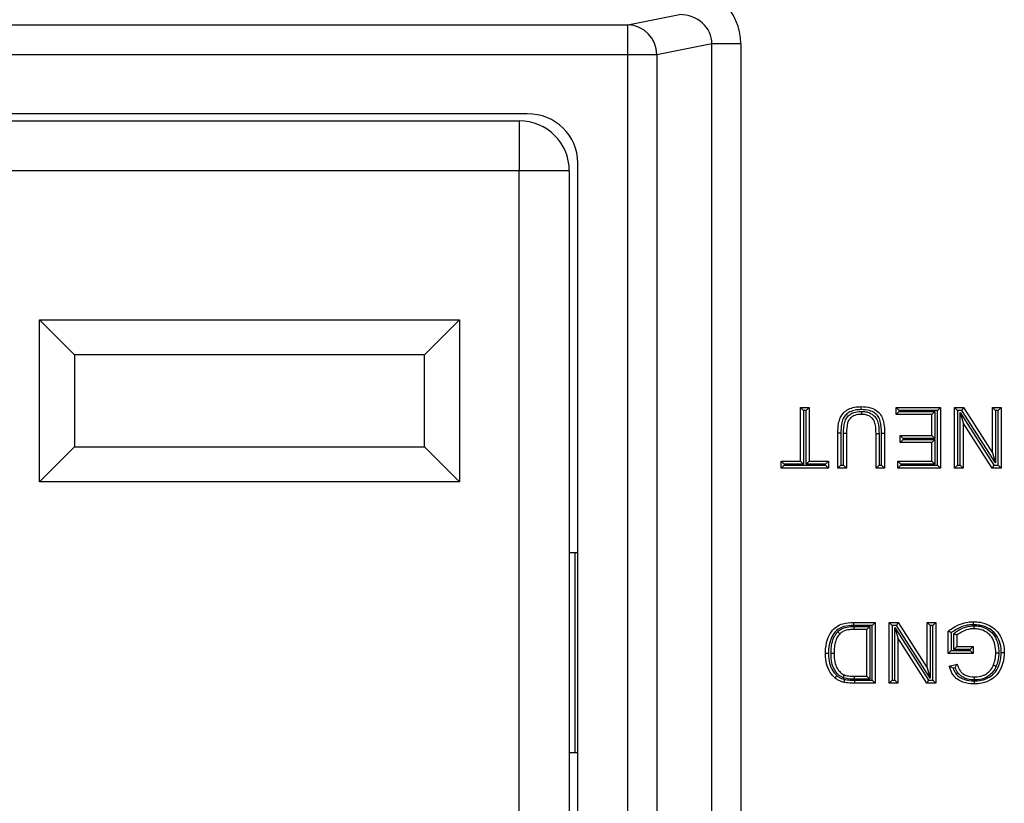
# Model space of a CAD drawing. Units: inches. Extents: x 0.4 to 8, y 0.3 to 10.7.
# Drawn here: x 2.5 to 2.8, y 5.6 to 5.8 of the extents above; entities that cross this region are included whole.
import ezdxf

# ---------------------------------------------------------------- set-up
doc = ezdxf.new("R2010")
doc.units = ezdxf.units.IN
doc.header["$MEASUREMENT"] = 0

msp = doc.modelspace()

# ---------------------------------------------------------------- linework, layer by layer
at = {"color": 7, "linetype": 'Continuous', "lineweight": 25}
for p, q in [((2.666894372561023, 5.829612098127736), (2.684144955625869, 5.832986113707197)), ((2.27356577772579, 5.829612098127736), (2.666894372561023, 5.829612098127736)), ((2.666894372561023, 5.819625802780191), (2.666894372561023, 5.829612098127736)), ((2.694910753426973, 5.823216244762583), (2.676553630823914, 5.819625802780191)), ((2.694910753426973, 5.417709522988013), (2.694910753426973, 5.823216244762583)), ((2.704570011689863, 5.823216244762583), (2.694910753426973, 5.823216244762583)), ((2.704570011689863, 5.823216244762583), (2.704570011689863, 5.417709522988013)), ((2.666894372561023, 5.819625802780191), (2.27356577772579, 5.819625802780191)), ((2.676553630823914, 5.819625802780191), (2.666894372561023, 5.819625802780191)), ((2.666894372561023, 5.421299964970405), (2.666894372561023, 5.819625802780191)), ((2.676553630823914, 5.819625802780191), (2.676553630823914, 5.421299964970405)), ((2.633364693984655, 5.799962883875298), (2.307095456302159, 5.799962883875298)), ((2.309731387479365, 5.797628238206006), (2.630728762807449, 5.797628238206006)), ((2.630728762807449, 5.797628238206006), (2.630728762807449, 5.78096157153934)), ((2.650230075143407, 5.457315818961836), (2.650230075143407, 5.783609948788761)), ((2.630728762807449, 5.78096157153934), (2.309731387479365, 5.78096157153934)), ((2.630728762807449, 5.459964196211256), (2.630728762807449, 5.78096157153934)), ((2.647395429474116, 5.78096157153934), (2.630728762807449, 5.78096157153934)), ((2.647395429474116, 5.78096157153934), (2.647395429474116, 5.459964196211256)), ((2.470728762807449, 5.731294904872673), (2.610728762807449, 5.731294904872674)), ((2.470728762807449, 5.677294904872674), (2.470728762807449, 5.731294904872673)), ((2.482395429474116, 5.719628238206007), (2.470728762807449, 5.731294904872673)), ((2.599062096140782, 5.719628238206007), (2.610728762807449, 5.731294904872674)), ((2.610728762807449, 5.731294904872674), (2.610728762807449, 5.677294904872674)), ((2.482395429474116, 5.719628238206007), (2.482395429474116, 5.688961571539339)), ((2.599062096140782, 5.719628238206007), (2.482395429474116, 5.719628238206007)), ((2.599062096140782, 5.688961571539339), (2.599062096140782, 5.719628238206007)), ((2.724511613630038, 5.684239989744689), (2.724511613630038, 5.702129550541964)), ((2.724511613630038, 5.702129550541964), (2.725511613630038, 5.701129550541964)), ((2.724511613630038, 5.702129550541964), (2.72736357259772, 5.702129550541964)), ((2.725511613630038, 5.701129550541964), (2.725511613630038, 5.683239989744689)), ((2.72636357259772, 5.701129550541964), (2.725511613630038, 5.701129550541964)), ((2.72736357259772, 5.702129550541964), (2.72636357259772, 5.701129550541964)), ((2.72636357259772, 5.683239989744689), (2.72636357259772, 5.701129550541964)), ((2.72736357259772, 5.702129550541964), (2.72736357259772, 5.684239989744689)), ((2.75640170026866, 5.699796129568407), (2.75640170026866, 5.702129550541964)), ((2.75640170026866, 5.702129550541964), (2.757401700268661, 5.701129550541964)), ((2.75640170026866, 5.702129550541964), (2.771180033101192, 5.702129550541964)), ((2.75640170026866, 5.699796129568407), (2.757401700268661, 5.700796129568407)), ((2.768328074133511, 5.699796129568407), (2.75640170026866, 5.699796129568407)), ((2.757401700268661, 5.701129550541964), (2.757401700268661, 5.700796129568407)), ((2.770180033101192, 5.701129550541964), (2.757401700268661, 5.701129550541964)), ((2.757401700268661, 5.700796129568407), (2.769328074133511, 5.700796129568407)), ((2.768328074133511, 5.699796129568407), (2.769328074133511, 5.700796129568407)), ((2.768328074133511, 5.692795866647734), (2.768328074133511, 5.699796129568407)), ((2.769328074133511, 5.700796129568407), (2.769328074133511, 5.691795866647734)), ((2.771180033101192, 5.702129550541964), (2.770180033101192, 5.701129550541964)), ((2.770180033101192, 5.682906568771132), (2.770180033101192, 5.701129550541964)), ((2.771180033101192, 5.702129550541964), (2.771180033101192, 5.681906568771131)), ((2.775846875048308, 5.702129550541964), (2.778860877139153, 5.702129550541964)), ((2.775846875048308, 5.702129550541964), (2.776846875048308, 5.701129550541964)), ((2.775846875048308, 5.681906568771131), (2.775846875048308, 5.702129550541964)), ((2.776846875048308, 5.701129550541964), (2.776846875048308, 5.682906568771132)), ((2.778314599947903, 5.701129550541964), (2.776846875048308, 5.701129550541964)), ((2.777698834015989, 5.682906568771132), (2.777698834015989, 5.700404812265171)), ((2.777698834015989, 5.700404812265171), (2.778698834015989, 5.696996834615754)), ((2.777698834015989, 5.700404812265171), (2.78893528997243, 5.682906568771132)), ((2.778860877139153, 5.702129550541964), (2.778314599947903, 5.701129550541964)), ((2.789551055904344, 5.683631307047925), (2.778314599947903, 5.701129550541964)), ((2.778860877139153, 5.702129550541964), (2.788551055904344, 5.687039284697342)), ((2.788551055904344, 5.702129550541964), (2.791403014872026, 5.702129550541964)), ((2.788551055904344, 5.702129550541964), (2.789551055904344, 5.701129550541964)), ((2.788551055904344, 5.687039284697342), (2.788551055904344, 5.702129550541964)), ((2.789551055904344, 5.701129550541964), (2.789551055904344, 5.683631307047925)), ((2.790403014872026, 5.701129550541964), (2.789551055904344, 5.701129550541964)), ((2.791403014872026, 5.702129550541964), (2.790403014872026, 5.701129550541964)), ((2.790403014872026, 5.682906568771132), (2.790403014872026, 5.701129550541964)), ((2.791403014872026, 5.702129550541964), (2.791403014872026, 5.681906568771131)), ((2.778698834015989, 5.696996834615754), (2.778698834015989, 5.681906568771131)), ((2.78838901278118, 5.681906568771131), (2.778698834015989, 5.696996834615754)), ((2.73795659735046, 5.693541264152537), (2.736956525489013, 5.693541265014287)), ((2.736956525489013, 5.681906568771131), (2.736956525489013, 5.693541265014287)), ((2.73795659735046, 5.693541264152537), (2.737956525489042, 5.682906568771131)), ((2.738808484456723, 5.682906568771131), (2.738808484456723, 5.693422250484738)), ((2.739808484456694, 5.693407579437677), (2.738808484456723, 5.693422250484738)), ((2.739808484456694, 5.693407579437677), (2.739808484456694, 5.681906568771131)), ((2.749660706345049, 5.693407579437677), (2.7506607460637, 5.693407579791696)), ((2.749660706345049, 5.681906568771131), (2.749660706345049, 5.693407579437677)), ((2.7506607460637, 5.693407579791696), (2.750660706345078, 5.682906568771131)), ((2.75151266531276, 5.693533361474733), (2.752512665312731, 5.693541265014287)), ((2.75151266531276, 5.682906568771131), (2.75151266531276, 5.693533361474733)), ((2.752512665312731, 5.693541265014287), (2.752512665312731, 5.681906568771131)), ((2.75769804525397, 5.692795866647734), (2.768328074133511, 5.692795866647734)), ((2.75769804525397, 5.692795866647734), (2.75869804525397, 5.691795866647734)), ((2.75769804525397, 5.690462445674176), (2.75769804525397, 5.692795866647734)), ((2.75869804525397, 5.691462445674176), (2.75769804525397, 5.690462445674176)), ((2.768328074133511, 5.690462445674176), (2.75769804525397, 5.690462445674176)), ((2.75869804525397, 5.691795866647734), (2.75869804525397, 5.691462445674176)), ((2.769328074133511, 5.691795866647734), (2.75869804525397, 5.691795866647734)), ((2.75869804525397, 5.691462445674176), (2.769328074133511, 5.691462445674176)), ((2.768328074133511, 5.692795866647734), (2.769328074133511, 5.691795866647734)), ((2.769328074133511, 5.691462445674176), (2.768328074133511, 5.690462445674176)), ((2.768328074133511, 5.684239989744689), (2.768328074133511, 5.690462445674176)), ((2.769328074133511, 5.691462445674176), (2.769328074133511, 5.683239989744689)), ((2.470728762807449, 5.677294904872674), (2.482395429474116, 5.688961571539339)), ((2.482395429474116, 5.688961571539339), (2.599062096140782, 5.688961571539339)), ((2.610728762807449, 5.677294904872674), (2.599062096140782, 5.688961571539339)), ((2.788551055904344, 5.687039284697342), (2.789551055904344, 5.683631307047925)), ((2.718029888703489, 5.684239989744689), (2.724511613630038, 5.684239989744689)), ((2.718029888703489, 5.684239989744689), (2.719029888703489, 5.683239989744689)), ((2.718029888703489, 5.681906568771131), (2.718029888703489, 5.684239989744689)), ((2.725511613630038, 5.683239989744689), (2.719029888703489, 5.683239989744689)), ((2.719029888703489, 5.683239989744689), (2.719029888703489, 5.682906568771132)), ((2.724511613630038, 5.684239989744689), (2.725511613630038, 5.683239989744689)), ((2.72636357259772, 5.683239989744689), (2.72736357259772, 5.684239989744689)), ((2.732845297524269, 5.683239989744689), (2.72636357259772, 5.683239989744689)), ((2.72736357259772, 5.684239989744689), (2.733845297524269, 5.684239989744689)), ((2.732845297524269, 5.683239989744689), (2.733845297524269, 5.684239989744689)), ((2.732845297524269, 5.682906568771132), (2.732845297524269, 5.683239989744689)), ((2.733845297524269, 5.684239989744689), (2.733845297524269, 5.681906568771131)), ((2.757920238262785, 5.683239989744689), (2.756920238262784, 5.684239989744689)), ((2.756920238262784, 5.684239989744689), (2.768328074133511, 5.684239989744689)), ((2.756920238262784, 5.681906568771131), (2.756920238262784, 5.684239989744689)), ((2.757920238262785, 5.683239989744689), (2.757920238262785, 5.682906568771132)), ((2.769328074133511, 5.683239989744689), (2.757920238262785, 5.683239989744689)), ((2.769328074133511, 5.683239989744689), (2.768328074133511, 5.684239989744689)), ((2.719029888703489, 5.682906568771132), (2.718029888703489, 5.681906568771131)), ((2.733845297524269, 5.681906568771131), (2.718029888703489, 5.681906568771131)), ((2.719029888703489, 5.682906568771132), (2.732845297524269, 5.682906568771132)), ((2.732845297524269, 5.682906568771132), (2.733845297524269, 5.681906568771131)), ((2.737956525489042, 5.682906568771131), (2.736956525489013, 5.681906568771131)), ((2.739808484456694, 5.681906568771131), (2.736956525489013, 5.681906568771131)), ((2.737956525489042, 5.682906568771131), (2.738808484456723, 5.682906568771131)), ((2.739808484456694, 5.681906568771131), (2.738808484456723, 5.682906568771131)), ((2.749660706345049, 5.681906568771131), (2.750660706345078, 5.682906568771131)), ((2.752512665312731, 5.681906568771131), (2.749660706345049, 5.681906568771131)), ((2.750660706345078, 5.682906568771131), (2.75151266531276, 5.682906568771131)), ((2.75151266531276, 5.682906568771131), (2.752512665312731, 5.681906568771131)), ((2.757920238262785, 5.682906568771132), (2.756920238262784, 5.681906568771131)), ((2.771180033101192, 5.681906568771131), (2.756920238262784, 5.681906568771131)), ((2.757920238262785, 5.682906568771132), (2.770180033101192, 5.682906568771132)), ((2.770180033101192, 5.682906568771132), (2.771180033101192, 5.681906568771131)), ((2.776846875048308, 5.682906568771132), (2.775846875048308, 5.681906568771131)), ((2.778698834015989, 5.681906568771131), (2.775846875048308, 5.681906568771131)), ((2.776846875048308, 5.682906568771132), (2.777698834015989, 5.682906568771132)), ((2.777698834015989, 5.682906568771132), (2.778698834015989, 5.681906568771131)), ((2.78893528997243, 5.682906568771132), (2.78838901278118, 5.681906568771131)), ((2.791403014872026, 5.681906568771131), (2.78838901278118, 5.681906568771131)), ((2.78893528997243, 5.682906568771132), (2.790403014872026, 5.682906568771132)), ((2.790403014872026, 5.682906568771132), (2.791403014872026, 5.681906568771131)), ((2.610728762807449, 5.677294904872674), (2.470728762807449, 5.677294904872674)), ((2.647395429474116, 5.653796217208631), (2.649377056770704, 5.653796217208631)), ((2.649377056770704, 5.587129550541964), (2.649377056770704, 5.653796217208631)), ((2.649377056770704, 5.653796217208631), (2.650230075143407, 5.653796217208631)), ((2.742158109742568, 5.630462883875299), (2.742169519817334, 5.629462883875266)), ((2.742158109742568, 5.630462883875299), (2.749401437347987, 5.630462883875299)), ((2.749401437347987, 5.630462883875299), (2.748401437347987, 5.629462883875266)), ((2.749401437347987, 5.630462883875299), (2.749401437347987, 5.610239902104465)), ((2.754068279295102, 5.610239902104465), (2.754068279295102, 5.630462883875299)), ((2.754068279295102, 5.630462883875299), (2.755068279295103, 5.629462883875298)), ((2.754068279295102, 5.630462883875299), (2.757082281385948, 5.630462883875299)), ((2.757082281385948, 5.630462883875299), (2.756536004194698, 5.629462883875298)), ((2.757082281385948, 5.630462883875299), (2.766772460151139, 5.615372618030676)), ((2.766772460151139, 5.615372618030676), (2.766772460151139, 5.630462883875299)), ((2.766772460151139, 5.630462883875299), (2.767772460151139, 5.629462883875298)), ((2.766772460151139, 5.630462883875299), (2.76962441911882, 5.630462883875299)), ((2.76962441911882, 5.630462883875299), (2.768624419118821, 5.629462883875298)), ((2.76962441911882, 5.630462883875299), (2.76962441911882, 5.610239902104465)), ((2.748401437347987, 5.629462883875266), (2.742169519817334, 5.629462883875266)), ((2.742366116255326, 5.629129462901708), (2.747549478380305, 5.629129462901708)), ((2.742380919036918, 5.62812946290174), (2.742366116255326, 5.629129462901708)), ((2.746549478380305, 5.62812946290174), (2.742380919036918, 5.62812946290174)), ((2.746549478380305, 5.62812946290174), (2.747549478380305, 5.629129462901708)), ((2.746549478380305, 5.612573323078023), (2.746549478380305, 5.62812946290174)), ((2.747549478380305, 5.629129462901708), (2.747549478380305, 5.61157332307799)), ((2.748401437347987, 5.611239902104433), (2.748401437347987, 5.629462883875266)), ((2.755068279295103, 5.629462883875298), (2.755068279295103, 5.611239902104464)), ((2.756536004194698, 5.629462883875298), (2.755068279295103, 5.629462883875298)), ((2.755920238262784, 5.611239902104464), (2.755920238262784, 5.628738145598505)), ((2.755920238262784, 5.628738145598505), (2.756920238262784, 5.625330167949087)), ((2.755920238262784, 5.628738145598505), (2.767156694219225, 5.611239902104464)), ((2.767772460151139, 5.611964640381258), (2.756536004194698, 5.629462883875298)), ((2.767772460151139, 5.629462883875298), (2.767772460151139, 5.611964640381258)), ((2.768624419118821, 5.629462883875298), (2.767772460151139, 5.629462883875298)), ((2.768624419118821, 5.611239902104464), (2.768624419118821, 5.629462883875298)), ((2.773772723071812, 5.620092123992819), (2.773772723071812, 5.627574465204905)), ((2.756920238262784, 5.625330167949087), (2.756920238262784, 5.610239902104465)), ((2.766610417027975, 5.610239902104465), (2.756920238262784, 5.625330167949087)), ((2.774772723071814, 5.627080355731189), (2.774772723071814, 5.621092123992818)), ((2.775624682039496, 5.621425544966375), (2.775624682039496, 5.626719129194532)), ((2.776624682039494, 5.626257864829199), (2.776624682039494, 5.622425544966377)), ((2.774772723071814, 5.621092123992818), (2.773772723071812, 5.620092123992819)), ((2.774772723071814, 5.621092123992818), (2.781069330977797, 5.621092123992818)), ((2.776624682039494, 5.622425544966377), (2.775624682039496, 5.621425544966375)), ((2.781069330977797, 5.621425544966375), (2.775624682039496, 5.621425544966375)), ((2.776624682039494, 5.622425544966377), (2.782069330977795, 5.622425544966377)), ((2.782069330977795, 5.622425544966377), (2.781069330977797, 5.621425544966375)), ((2.781069330977797, 5.621092123992818), (2.781069330977797, 5.621425544966375)), ((2.781069330977797, 5.621092123992818), (2.782069330977795, 5.620092123992819)), ((2.782069330977795, 5.622425544966377), (2.782069330977795, 5.620092123992819)), ((2.782069330977795, 5.620092123992819), (2.773772723071812, 5.620092123992819)), ((2.766772460151139, 5.615372618030676), (2.767772460151139, 5.611964640381258)), ((2.774104911474297, 5.615939768961749), (2.776713805757233, 5.616596043610562)), ((2.776059300328728, 5.615400246825749), (2.775368347556865, 5.615226435724753)), ((2.742437807611537, 5.61157332307799), (2.742449787364263, 5.612573323078023)), ((2.747549478380305, 5.61157332307799), (2.742437807611537, 5.61157332307799)), ((2.742449787364263, 5.612573323078023), (2.746549478380305, 5.612573323078023)), ((2.742486247067525, 5.611239902637621), (2.748401437347987, 5.611239902104433)), ((2.742486247067525, 5.611239902637621), (2.742486247066975, 5.610239902104465)), ((2.746549478380305, 5.612573323078023), (2.747549478380305, 5.61157332307799)), ((2.748401437347987, 5.611239902104433), (2.749401437347987, 5.610239902104465)), ((2.755068279295103, 5.611239902104464), (2.754068279295102, 5.610239902104465)), ((2.755068279295103, 5.611239902104464), (2.755920238262784, 5.611239902104464)), ((2.755920238262784, 5.611239902104464), (2.756920238262784, 5.610239902104465)), ((2.767156694219225, 5.611239902104464), (2.766610417027975, 5.610239902104465)), ((2.767156694219225, 5.611239902104464), (2.768624419118821, 5.611239902104464)), ((2.768624419118821, 5.611239902104464), (2.76962441911882, 5.610239902104465)), ((2.749401437347987, 5.610239902104465), (2.742486247066975, 5.610239902104465)), ((2.756920238262784, 5.610239902104465), (2.754068279295102, 5.610239902104465)), ((2.76962441911882, 5.610239902104465), (2.766610417027975, 5.610239902104465)), ((2.647395429474116, 5.587129550541964), (2.649377056770704, 5.587129550541964)), ((2.649377056770704, 5.587129550541964), (2.650230075143407, 5.587129550541964))]:
    msp.add_line(p, q, dxfattribs=at)
for centre, radius, start, end in [((2.666567924753253, 5.819631727760669), 0.009985707828443494, 359.9660037725098, 88.1265809938292), ((2.630728762807449, 5.78096157153934), 0.01666666666666661, 7.633331235512467e-13, 90)]:
    msp.add_arc(centre, radius, start, end, dxfattribs=at)
for centre, major_axis, ratio, start_param, end_param in [((2.683864488081662, 5.822944962134783), (0.02034651246650121, 0.003979543751744252), 0.9646905641135534, 6.096695382832189, 7.653945753146989), ((2.683864488081662, 5.822944962134783), (0.01087899653977908, 0.002127806560284107), 0.9021093313745991, 6.096695382832225, 7.653945753146999), ((2.632975472136572, 5.783232553249576), (0.01646087411395136, 0.005374675189843359), 0.9624950978845971, 5.978692064322865, 7.526928911520177)]:
    msp.add_ellipse(centre, major_axis=major_axis, ratio=ratio, start_param=start_param, end_param=end_param, dxfattribs=at)
for points, knots in [([(2.736956525489013, 5.693541265014287), (2.736988724942228, 5.694606901458783), (2.73704304731306, 5.696404692797781), (2.73767780310835, 5.698801893358057), (2.738878720193489, 5.70045619278198), (2.74049724507615, 5.701630954967735), (2.742495887198863, 5.702297870962651), (2.743942652259569, 5.702357951099219), (2.744685982463923, 5.702388819539027)], [0, 0, 0, 0, 0.2360856820750526, 0.39829042699185, 0.5409319652194406, 0.6799862856274907, 0.8355808650891418, 1, 1, 1, 1]), ([(2.744684465895897, 5.701388733484954), (2.744005785672322, 5.70136154588034), (2.742721613197576, 5.701310102546223), (2.74097213746961, 5.700734632294075), (2.739604606814477, 5.699744258992888), (2.738584091895527, 5.698341065716115), (2.738035507245021, 5.696195909587262), (2.737986556101609, 5.694549120802356), (2.73795659735046, 5.693541264152537)], [0, 0, 0, 0, 0.169772269180207, 0.3212365227145978, 0.453966890948918, 0.5871900384559998, 0.7473548103636266, 1, 1, 1, 1]), ([(2.738808484456723, 5.693422250484738), (2.738847664713847, 5.694706185341648), (2.738903123280732, 5.696523559508315), (2.739791782910528, 5.698728513273233), (2.740888916391701, 5.699842465720178), (2.742535248341993, 5.700616879620253), (2.743821313173758, 5.700772599597295), (2.744725974944543, 5.700793186638916), (2.744823345667559, 5.700794831614311), (2.744913402334147, 5.700796353026456)], [0, 0, 0, 0, 0.3442907761818096, 0.4873340411989261, 0.6321233145776667, 0.755168465988331, 0.973653268527824, 0.9756323180274236, 1, 1, 1, 1]), ([(2.744908791758273, 5.699796129568407), (2.744827791084082, 5.699794864201339), (2.744032461726273, 5.699782439816127), (2.74285826652999, 5.699654744659662), (2.741497251119601, 5.699024317247287), (2.740629390143324, 5.698145819152071), (2.739883189410247, 5.696230135334189), (2.739840058192188, 5.694600520856618), (2.739808484456694, 5.693407579437677)], [0, 0, 0, 0, 0.02550412743428871, 0.2504199069494136, 0.3644559054205228, 0.4915916637436429, 0.6278252492215252, 1, 1, 1, 1]), ([(2.744684465895897, 5.701388733484954), (2.744684537373879, 5.701435889058281), (2.744684649313205, 5.701509737858323), (2.744684926299114, 5.701692436655626), (2.744685285992467, 5.701929635085524), (2.744685670616883, 5.702183224410668), (2.744685932175203, 5.702355665138166), (2.744685965701009, 5.702377768067058), (2.744685982463923, 5.702388819539027)], [0, 0, 0, 0, 0.09032557496304601, 0.1414559267030704, 0.3561094320009618, 0.5707451585733141, 0.7853724331848954, 0.9999999999999999, 0.9999999999999999, 0.9999999999999999, 0.9999999999999999]), ([(2.75151266531276, 5.693533361474733), (2.75147648860307, 5.694893768716505), (2.751425381004015, 5.696815644654385), (2.75047095393386, 5.699140305113904), (2.749197822739933, 5.700390200582572), (2.74721184950316, 5.701268377346885), (2.745634697480939, 5.70134348265579), (2.744684465895897, 5.701388733484954)], [0, 0, 0, 0, 0.3344242344996551, 0.4724481534598961, 0.611529022180208, 0.7659468536988479, 1, 1, 1, 1]), ([(2.744685982463923, 5.702388819539027), (2.745729492227026, 5.702335727816875), (2.747508143633441, 5.702245233535352), (2.749792104189026, 5.701219552765267), (2.751309028398882, 5.699723734663279), (2.752163788652502, 5.697671951542477), (2.752470748223763, 5.695580829773252), (2.752500312310119, 5.694142326524376), (2.752512665312731, 5.693541265014287)], [0, 0, 0, 0, 0.2276502221268078, 0.3880274071918722, 0.538477347853582, 0.6839136081263905, 0.8679270525342785, 1, 1, 1, 1]), ([(2.744908791758273, 5.699796129568407), (2.744908842699735, 5.699807180865313), (2.744908944582473, 5.699829283418716), (2.744909739344152, 5.700001699899533), (2.744910908361084, 5.700255307735729), (2.744912046599808, 5.700502238502152), (2.744912892160427, 5.700685675375535), (2.744913232700661, 5.700759552550558), (2.744913402334147, 5.700796353026456)], [0, 0, 0, 0, 0.2145845517669593, 0.429168318929699, 0.6437747797920059, 0.8584289876062079, 0.929479157427131, 1, 1, 1, 1]), ([(2.749660706345049, 5.693407579437677), (2.749645576266785, 5.694313950319331), (2.749621667710916, 5.695746197957626), (2.749164688280973, 5.697558237366935), (2.748353976994358, 5.698669905359759), (2.747278324155198, 5.699387104847713), (2.746085924282726, 5.699752031893635), (2.745270524997102, 5.699782578337438), (2.744908791758273, 5.699796129568407)], [0, 0, 0, 0, 0.2954799564529287, 0.4669175481687192, 0.5996278619929356, 0.7343144346597275, 0.8821346771389702, 1, 1, 1, 1]), ([(2.744913402334147, 5.700796353026456), (2.745328881126977, 5.70077983939172), (2.746290973072753, 5.700741600051352), (2.747727670638048, 5.700296975408109), (2.749062984731544, 5.699400518296287), (2.75006785923506, 5.698028994848759), (2.750615464479309, 5.695959295484878), (2.750643658154454, 5.694370520615721), (2.7506607460637, 5.693407579791696)], [0, 0, 0, 0, 0.1157464906663228, 0.2680251515683699, 0.4126999598164138, 0.5574478537312744, 0.7317734962489221, 1, 1, 1, 1]), ([(2.732808221536021, 5.620242013881747), (2.732809684573564, 5.620355723017449), (2.732829430870337, 5.621890430278699), (2.733177328937761, 5.624418455190066), (2.734580175389713, 5.627328035090188), (2.736394596356769, 5.629193497054001), (2.738989809296362, 5.630311382149756), (2.740968861996092, 5.630406016451029), (2.742158109742568, 5.630462883875299)], [0, 0, 0, 0, 0.02160282759590118, 0.2915686252495563, 0.4758988184191552, 0.6263691050693904, 0.7754785914136831, 1, 1, 1, 1]), ([(2.773772723071812, 5.627574465204905), (2.773957150898224, 5.627716883134611), (2.77519799531089, 5.628675081774033), (2.777374273992816, 5.629899145592288), (2.780101315184043, 5.63063990079046), (2.781563824495606, 5.630699194710534), (2.782130097148981, 5.63072215287236)], [0, 0, 0, 0, 0.0769359160126436, 0.5176306817401272, 0.8132302122122838, 1, 1, 1, 1]), ([(2.782134687902842, 5.629721964355364), (2.782134512132492, 5.629760278173925), (2.782134173251501, 5.629834146290963), (2.782133332064587, 5.630017467262048), (2.78213220523682, 5.630262971823945), (2.782131040969939, 5.630516577692066), (2.782130249363671, 5.630688998803936), (2.782130147887264, 5.630711101504776), (2.782130097148981, 5.63072215287236)], [0, 0, 0, 0, 0.07341726697775611, 0.1415467179576085, 0.3561999330481768, 0.5708125864930036, 0.7854059599458884, 1, 1, 1, 1]), ([(2.782130097148981, 5.63072215287236), (2.78288201186104, 5.630686199629935), (2.784725967709851, 5.630598029800844), (2.787369504704199, 5.629697790398223), (2.789883047270468, 5.627947433469599), (2.791669312722533, 5.625255297349017), (2.792378894728152, 5.622580108340196), (2.792427238114695, 5.620896285913855), (2.792440090860274, 5.620448618863779)], [0, 0, 0, 0, 0.1377598318899384, 0.3378349215288668, 0.5028823836417644, 0.6910675687581633, 0.9178661193703458, 0.9999999999999999, 0.9999999999999999, 0.9999999999999999, 0.9999999999999999]), ([(2.742169519817334, 5.629462883875266), (2.741068759556603, 5.629413889525649), (2.739286839913483, 5.629334577074883), (2.736974401205786, 5.628356709193867), (2.735393264429249, 5.626716676336676), (2.734294731446533, 5.624397470288003), (2.733867451824045, 5.622224673861863), (2.733816236503453, 5.620795852510568), (2.733809841216913, 5.620347991101394), (2.733808294770209, 5.620239693561397)], [0, 0, 0, 0, 0.2302675544394326, 0.3727589858270861, 0.5160998247577422, 0.6991948731939667, 0.9057356425373179, 0.9772058993839218, 1, 1, 1, 1]), ([(2.734660079862814, 5.620198270449459), (2.734665986531557, 5.62057131317829), (2.734683412104109, 5.62167184605381), (2.734920086979124, 5.623559378594747), (2.73557044023268, 5.625696880932832), (2.736472322789304, 5.626862698841616), (2.736880865734567, 5.627390801617966)], [0, 0, 0, 0, 0.1454070135104593, 0.4289728396544636, 0.7413309347214301, 1, 1, 1, 1]), ([(2.736880865734567, 5.627390801617966), (2.737290780347625, 5.62773183048584), (2.738385449533115, 5.628642541597696), (2.740384731185112, 5.629083962749243), (2.741815286009345, 5.629116813739992), (2.742366116255326, 5.629129462901708)], [0, 0, 0, 0, 0.269075066463351, 0.7185598523642834, 1, 1, 1, 1]), ([(2.736880865734567, 5.627390801617966), (2.73689954723601, 5.627372957958443), (2.736953150121181, 5.627321759095472), (2.737086580422201, 5.62719431297622), (2.737272726824765, 5.627016515006445), (2.737456102966012, 5.626841363055275), (2.737580728740076, 5.626722326590961), (2.7375967081945, 5.626707063795045), (2.737604697981668, 5.626699432339821)], [0, 0, 0, 0, 0.04950781237764321, 0.1420529067197876, 0.3567323445532722, 0.5712158450806802, 0.7856063137081246, 1, 1, 1, 1]), ([(2.742380919036918, 5.62812946290174), (2.741860944369221, 5.628118035961631), (2.740583266069948, 5.628089957760301), (2.738846664469035, 5.62772507334804), (2.737929760209226, 5.626967875292347), (2.737604697981668, 5.626699432339821)], [0, 0, 0, 0, 0.3069801560382135, 0.7543096001456813, 1, 1, 1, 1]), ([(2.774772723071814, 5.627080355731189), (2.774765067009095, 5.627084164239043), (2.77465810971528, 5.627137370137239), (2.774444895415921, 5.627243062754454), (2.774166820115544, 5.62738033796751), (2.773947632873579, 5.627488332937816), (2.77380128271557, 5.627560401500725), (2.773782247907116, 5.627569774863974), (2.773772723071812, 5.627574465204905)], [0, 0, 0, 0, 0.01549023504613394, 0.2164028276699992, 0.4304456107408756, 0.6254132687201187, 0.8125603979160491, 1, 1, 1, 1]), ([(2.782134687902842, 5.629721964355364), (2.781615581479921, 5.629700559223823), (2.780272225645962, 5.629645166520014), (2.777670113011989, 5.628965733226627), (2.775873628769662, 5.627796732494476), (2.774772723071814, 5.627080355731189)], [0, 0, 0, 0, 0.1960437270492773, 0.5073265766215328, 0.9999999999999999, 0.9999999999999999, 0.9999999999999999, 0.9999999999999999]), ([(2.775624682039496, 5.626719129194532), (2.775817284507499, 5.626887998392724), (2.77672440461845, 5.627683339425408), (2.778764879265049, 5.628805920375752), (2.780947391025751, 5.62935910481534), (2.782205314086353, 5.6293855952141), (2.782370962047876, 5.629389083567794)], [0, 0, 0, 0, 0.1039086489780729, 0.4893894983112858, 0.9327609204518719, 1, 1, 1, 1]), ([(2.782369110755648, 5.628388731898802), (2.782219071308143, 5.628385423287313), (2.781093657440791, 5.628360606098813), (2.779010969439822, 5.627880119349163), (2.777412039259299, 5.626793128858369), (2.776624682039494, 5.626257864829199)], [0, 0, 0, 0, 0.0724238699994737, 0.5432359888058056, 1, 1, 1, 1]), ([(2.791439940613871, 5.620448669541276), (2.79142819991414, 5.620862602770012), (2.791384529578972, 5.622402255707915), (2.790746773432134, 5.62482094144591), (2.789153419161568, 5.627236198330977), (2.786901779011767, 5.628796800290889), (2.784511397119563, 5.629608942177185), (2.782826304697016, 5.62968907516724), (2.782134687902842, 5.629721964355364)], [0, 0, 0, 0, 0.08400682189401354, 0.3124691161613127, 0.4970632889352168, 0.6585040251378215, 0.8598389333444555, 1, 1, 1, 1]), ([(2.782369110755648, 5.628388731898802), (2.782369131207219, 5.628399782970871), (2.782369172110251, 5.628421885054018), (2.782369491167596, 5.628594288709265), (2.782369960512271, 5.628847900605454), (2.782370423814899, 5.629098247659535), (2.782370763840456, 5.629281981556137), (2.782370900626627, 5.629355894400176), (2.782370962047876, 5.629389083567794)], [0, 0, 0, 0, 0.2145530193029742, 0.4291048545157474, 0.6436909359402827, 0.8583490826067895, 0.9363943290007556, 1, 1, 1, 1]), ([(2.789588131892592, 5.620343290833723), (2.78958575580303, 5.620569351673256), (2.789573319039725, 5.621752583652015), (2.789272385475108, 5.623777479509485), (2.788128085783074, 5.625991364633008), (2.786326435079002, 5.627513167980175), (2.784357679151613, 5.6282671270126), (2.782937349961652, 5.628353982948693), (2.782369110755648, 5.628388731898802)], [0, 0, 0, 0, 0.05552827664017297, 0.2906422571082642, 0.4960447114303384, 0.651331514283259, 0.8605062087840016, 1, 1, 1, 1]), ([(2.782370962047876, 5.629389083567794), (2.783009640760719, 5.629349671583882), (2.784609051885713, 5.629250974125741), (2.78685289356661, 5.62838402446744), (2.788920518502418, 5.626636078459733), (2.790228698678077, 5.624129593631994), (2.790572153255476, 5.621871321884109), (2.790585666722369, 5.620577943327081), (2.790588216779182, 5.620333876513739)], [0, 0, 0, 0, 0.1388959394882406, 0.3478301474077393, 0.5096920516072478, 0.7185229479162983, 0.9468839136402917, 1, 1, 1, 1]), ([(2.737604697981668, 5.626699432339821), (2.737258645646139, 5.626249858962334), (2.736471756800573, 5.625227573487892), (2.73589781888715, 5.62331707399136), (2.735681828044956, 5.621582454309425), (2.735665733482036, 5.620552729677702), (2.735660180503703, 5.620197452022876)], [0, 0, 0, 0, 0.2439235348461689, 0.5546580358964618, 0.8463472235898095, 1, 1, 1, 1]), ([(2.776624682039494, 5.626257864829199), (2.77661500160273, 5.626262330069719), (2.77659565426386, 5.626271254307704), (2.776446645947387, 5.626339986534232), (2.776223826285833, 5.626442765304001), (2.775946394606212, 5.626570734651633), (2.775736006430684, 5.626667779219868), (2.775632633206326, 5.62671546160461), (2.775624682039496, 5.626719129194532)], [0, 0, 0, 0, 0.1903643415201295, 0.3804625260505179, 0.5777581957072095, 0.7923390020432498, 0.9840273218792572, 1, 1, 1, 1]), ([(2.735972113515793, 5.611977814600396), (2.735593876658061, 5.612342025254311), (2.734440816239414, 5.613452326591934), (2.733284782967804, 5.615898139468788), (2.732844503199261, 5.618389112679801), (2.732816259387969, 5.619831521522662), (2.732808221536021, 5.620242013881747)], [0, 0, 0, 0, 0.172273099201716, 0.5251769832210214, 0.8648710306584905, 1, 1, 1, 1]), ([(2.732808221536021, 5.620242013881747), (2.73281927294929, 5.620241988235044), (2.732841375762723, 5.620241936941668), (2.733013818663531, 5.620241536759104), (2.73326740331295, 5.62024094830218), (2.733503025416525, 5.62024040162819), (2.733685611911603, 5.620239978091734), (2.733759459995604, 5.620239806820698), (2.733808294770209, 5.620239693561397)], [0, 0, 0, 0, 0.2146318623408765, 0.4292634701940682, 0.6439024392061641, 0.8585568922875407, 0.9064655179903061, 1, 1, 1, 1]), ([(2.733808294770209, 5.620239693561397), (2.733815814221066, 5.619853617606521), (2.733841919057033, 5.618513300386075), (2.734239562161328, 5.61624348475604), (2.735269775772874, 5.614042667733681), (2.736284669429943, 5.613062862622533), (2.736613200160338, 5.612745690388212)], [0, 0, 0, 0, 0.1405849430897911, 0.4880604911511253, 0.8342803114508739, 1, 1, 1, 1]), ([(2.738735818303827, 5.612061798851628), (2.738408960205061, 5.612219210250848), (2.737507338998597, 5.612653421476493), (2.736246718551103, 5.613943547139938), (2.735119606587859, 5.615949979499902), (2.734708656720785, 5.61816619523922), (2.734673962669937, 5.619617522550557), (2.734660079862814, 5.620198270449459)], [0, 0, 0, 0, 0.1123367454766083, 0.3098751181922287, 0.548247028967613, 0.819231274227575, 1, 1, 1, 1]), ([(2.734660079862814, 5.620198270449459), (2.734705539530157, 5.620198233247805), (2.734779389695539, 5.620198172812954), (2.734962203466271, 5.620198023208333), (2.735200994114426, 5.620197827795397), (2.735454587820783, 5.620197620268441), (2.735627025981864, 5.620197479154673), (2.735649128990612, 5.620197461066812), (2.735660180503703, 5.620197452022876)], [0, 0, 0, 0, 0.0870839857014439, 0.1414697273874136, 0.3561225588099872, 0.5707547887163771, 0.7853772250700961, 1, 1, 1, 1]), ([(2.735660180503703, 5.620197452022876), (2.735673162249217, 5.619650909315287), (2.735704878214156, 5.618315639775956), (2.73606472691778, 5.616314395377141), (2.737050660374984, 5.614564551400567), (2.738105760451161, 5.613473428732154), (2.738846868824726, 5.613116262697205), (2.739107647949011, 5.612990584120169)], [0, 0, 0, 0, 0.1940382963851643, 0.4740588851148544, 0.7095261607887708, 0.8977888847039818, 0.9999999999999999, 0.9999999999999999, 0.9999999999999999, 0.9999999999999999]), ([(2.792440090860274, 5.620448618863779), (2.792435413527679, 5.620195319547419), (2.792405872584785, 5.61859554008125), (2.79180536940036, 5.615845525033923), (2.790023912143552, 5.6127813977131), (2.787330993929264, 5.610834726257663), (2.784693418606675, 5.610067898006557), (2.782951944410307, 5.61000296795727), (2.782352906443331, 5.609980633107403)], [0, 0, 0, 0, 0.04646498352551306, 0.2934620101145778, 0.5071670999534228, 0.6805702689439017, 0.8901215205584594, 1, 1, 1, 1]), ([(2.782355555390115, 5.610980823280888), (2.78290784962382, 5.611001252676771), (2.784495410318738, 5.611059976639375), (2.78686833057618, 5.611742589353891), (2.789275180370149, 5.613478264458222), (2.790862906733067, 5.616240086580253), (2.791408597105376, 5.618739997184132), (2.791435611843129, 5.620212689229472), (2.791439940613871, 5.620448669541276)], [0, 0, 0, 0, 0.112041003178251, 0.3220600216516208, 0.4898898596633509, 0.7012501047606903, 0.9521291001378178, 1, 1, 1, 1]), ([(2.78883463136988, 5.616308417066947), (2.788942933854254, 5.616599862611), (2.789178014998992, 5.617232473695791), (2.789409924373061, 5.618230664149163), (2.789561227026727, 5.619287183314637), (2.789579112957349, 5.619989266941841), (2.789588131892592, 5.620343290833723)], [0, 0, 0, 0, 0.2257617998505415, 0.4900380878061991, 0.7428529966076531, 1, 1, 1, 1]), ([(2.789588131892592, 5.620343290833723), (2.789599182946805, 5.620343186804392), (2.789621285032925, 5.620342978745939), (2.789793710659504, 5.620341355613703), (2.790047299545233, 5.620338968449422), (2.790288646254425, 5.620336696527138), (2.79047164106802, 5.620334973901637), (2.790545491963407, 5.620334278704687), (2.790588216779182, 5.620333876513739)], [0, 0, 0, 0, 0.2146138582403654, 0.4292272833148784, 0.6438532378417859, 0.8585055501149935, 0.918141489378673, 1, 1, 1, 1]), ([(2.790588216779182, 5.620333876513739), (2.79057833475809, 5.61995488349461), (2.790558513359814, 5.619194697748618), (2.790393839677796, 5.618042501166358), (2.790138547757404, 5.61694735144642), (2.789880561566016, 5.616252448824174), (2.789762588647011, 5.615934681077266)], [0, 0, 0, 0, 0.2524643077362655, 0.5063939397988604, 0.774281920100599, 1, 1, 1, 1]), ([(2.791439940613871, 5.620448669541276), (2.791481062051451, 5.620448667454085), (2.791554920035682, 5.620448663705291), (2.791738036836678, 5.620448654417811), (2.79198090281056, 5.620448642111318), (2.792234506335138, 5.6204486292708), (2.792406936262721, 5.620448620542121), (2.792429039319117, 5.620448619423227), (2.792440090860274, 5.620448618863779)], [0, 0, 0, 0, 0.07878822401073017, 0.1415110888425723, 0.3561634366589143, 0.570785161301958, 0.7853923290074878, 1, 1, 1, 1]), ([(2.782352906443331, 5.609980633107403), (2.782313908979058, 5.609981465310072), (2.781066059381127, 5.610008094317486), (2.779107153179997, 5.610275867335043), (2.776744251287691, 5.611438053332221), (2.775107440205837, 5.61310991623976), (2.77443164008184, 5.614772763004892), (2.774147258848817, 5.615788513035025), (2.774104911474297, 5.615939768961749)], [0, 0, 0, 0, 0.01056249278744254, 0.3379810103964773, 0.5241516078439881, 0.7141882241680759, 0.957439602520914, 1, 1, 1, 1]), ([(2.775368347556865, 5.615226435724753), (2.775361597751885, 5.615230046104583), (2.775211197297851, 5.615310493283019), (2.774908386634346, 5.615477638163142), (2.774529035871383, 5.61569445400165), (2.774271973137575, 5.615843023938321), (2.774130985345721, 5.615924668102246), (2.774113616899722, 5.615934727155563), (2.774104911474297, 5.615939768961749)], [0, 0, 0, 0, 0.01186386712849272, 0.264352971374304, 0.5351847386505889, 0.7279037779819565, 0.8636197291696953, 1, 1, 1, 1]), ([(2.775368347556865, 5.615226435724753), (2.77560288662627, 5.614661856170999), (2.776062954649377, 5.613554386102832), (2.777357995409129, 5.612254404435848), (2.779466243708303, 5.611206885421463), (2.781213229870438, 5.611070199776278), (2.782355555390115, 5.610980823280888)], [0, 0, 0, 0, 0.207571257546231, 0.407168402071331, 0.6123571680971258, 1, 1, 1, 1]), ([(2.776059300328728, 5.615400246825749), (2.776062856140797, 5.615407033374784), (2.77613062730985, 5.615536380019915), (2.776278955153526, 5.615813889017392), (2.776475841456213, 5.616170720281547), (2.776618809013037, 5.616426492281867), (2.776698981770448, 5.616569589227391), (2.776708857275377, 5.616587212717966), (2.776713805757233, 5.616596043610562)], [0, 0, 0, 0, 0.01237055324991794, 0.235773668337812, 0.5078765351369012, 0.7092018112830846, 0.854284963532331, 1, 1, 1, 1]), ([(2.782406034198822, 5.61131374814529), (2.782355867256059, 5.611314867885563), (2.781354814143456, 5.611337211672589), (2.779791798053609, 5.611598392350736), (2.778028289342141, 5.612535137767884), (2.776791996644375, 5.613731384615576), (2.776327670423952, 5.61478898032871), (2.776059300328728, 5.615400246825749)], [0, 0, 0, 0, 0.01866746618391046, 0.3724987830406378, 0.5746713917348787, 0.7541696460785995, 1, 1, 1, 1]), ([(2.776713805757233, 5.616596043610562), (2.776776686072323, 5.616394896315591), (2.777033634037875, 5.615572947695484), (2.777552819639274, 5.614404358410119), (2.778635220697778, 5.613344779342711), (2.780178590813837, 5.61251998213073), (2.781522904606771, 5.612395673891839), (2.782405570458359, 5.612314054080961)], [0, 0, 0, 0, 0.08176113917953712, 0.3341007172721689, 0.483557354576876, 0.6609078253787497, 1, 1, 1, 1]), ([(2.782405570458359, 5.612314054080961), (2.782527778673045, 5.612316862434288), (2.783489562264572, 5.612338964288544), (2.784785062086649, 5.612528732518177), (2.786377411684128, 5.613262876407997), (2.78762640028792, 5.614205817217448), (2.788432648832337, 5.615392471547143), (2.788760782697405, 5.616140147666215), (2.78883463136988, 5.616308417066947)], [0, 0, 0, 0, 0.04552678949270586, 0.3582976743549947, 0.4761033111424693, 0.6960353922300541, 0.9315907769577603, 1, 1, 1, 1]), ([(2.789762588647011, 5.615934681077266), (2.789678320540376, 5.615742611477023), (2.789301481978215, 5.614883695395), (2.788362676735247, 5.613506781660702), (2.786913215759839, 5.612407559786505), (2.785082521132006, 5.611563833037078), (2.783620215780803, 5.611341347261208), (2.78253955913298, 5.611316783251563), (2.782406034198822, 5.61131374814529)], [0, 0, 0, 0, 0.06808049229620271, 0.3044491665049179, 0.5309211865920439, 0.64898065888992, 0.9566283754379374, 1, 1, 1, 1]), ([(2.78883463136988, 5.616308417066947), (2.788844882183355, 5.616304288538604), (2.788865383747622, 5.616296031507164), (2.789025300616553, 5.616231624782039), (2.789260549479909, 5.616136877999042), (2.78949351208615, 5.616043052009045), (2.789664011665951, 5.615974383083475), (2.789732584135195, 5.615946765433081), (2.789762588647011, 5.615934681077266)], [0, 0, 0, 0, 0.2145430149899692, 0.4290847180569355, 0.643664363764826, 0.8583238575060633, 0.9380083065634475, 0.9999999999999999, 0.9999999999999999, 0.9999999999999999, 0.9999999999999999]), ([(2.736613200160338, 5.612745690388212), (2.736591291738662, 5.612719449607796), (2.736543929494417, 5.612662721548167), (2.736426230715117, 5.612521746839992), (2.736266390753674, 5.612330295035879), (2.736103854746119, 5.612135612284546), (2.735993361068808, 5.612003264604856), (2.735979196044957, 5.611986297948982), (2.735972113515793, 5.611977814600396)], [0, 0, 0, 0, 0.06551114089398162, 0.1416238331389249, 0.3562803812273442, 0.5708733760958065, 0.785436165796396, 1, 1, 1, 1]), ([(2.738913196201215, 5.610531579726159), (2.738700798598736, 5.610586982488071), (2.738153246380234, 5.610729808512668), (2.737260575673963, 5.611077990298275), (2.736507885749636, 5.611550403115898), (2.736088460302332, 5.611884999128429), (2.735972113515793, 5.611977814600396)], [0, 0, 0, 0, 0.1990905929143752, 0.5132472992208192, 0.8649769275114563, 1, 1, 1, 1]), ([(2.736613200160338, 5.612745690388212), (2.736716933535477, 5.612662923281249), (2.737074583282596, 5.612377560592186), (2.737713712293964, 5.611975080778316), (2.7384796662421, 5.611677679172447), (2.738956654549746, 5.611553593125244), (2.739150209141454, 5.61150324089686)], [0, 0, 0, 0, 0.1396484806640434, 0.4814770919037435, 0.789591299914927, 1, 1, 1, 1]), ([(2.738735818303827, 5.612061798851628), (2.738747431424247, 5.612090807015192), (2.738774913653424, 5.612159454283988), (2.738843265861429, 5.612330189793417), (2.738936996846435, 5.612564318403607), (2.739031254397449, 5.612799762311782), (2.73909532650121, 5.612959806640866), (2.739103540790133, 5.612980324936395), (2.739107647949011, 5.612990584120169)], [0, 0, 0, 0, 0.0598840054973418, 0.1417143630300092, 0.3563759238054047, 0.5709458174303432, 0.7854721556969978, 1, 1, 1, 1]), ([(2.742437807611537, 5.61157332307799), (2.742092023621178, 5.611576314142767), (2.741400164730239, 5.611582298788723), (2.740366319885873, 5.611670885053868), (2.739467198903264, 5.611809595786759), (2.738937674829228, 5.611992192364378), (2.738735818303827, 5.612061798851628)], [0, 0, 0, 0, 0.2762955880492679, 0.5528236252963761, 0.8295347205812977, 1, 1, 1, 1]), ([(2.739150209141454, 5.61150324089686), (2.739140474669429, 5.61146332943629), (2.739122973640309, 5.611391574991692), (2.739079580764678, 5.611213671174049), (2.739022018267128, 5.610977686833741), (2.738961917553902, 5.61073130760091), (2.738921053494682, 5.610563789832139), (2.73891581530108, 5.610542316436528), (2.738913196201215, 5.610531579726159)], [0, 0, 0, 0, 0.07871173185989606, 0.1415111479883952, 0.3561634121710658, 0.5707851235859308, 0.7853923106840613, 1, 1, 1, 1]), ([(2.739107647949011, 5.612990584120169), (2.739267545433675, 5.612935731010603), (2.739715973901231, 5.612781896846698), (2.740503569347809, 5.612663440313802), (2.741459050232739, 5.612581123769756), (2.742113952710734, 5.612575967313837), (2.742449787364263, 5.612573323078023)], [0, 0, 0, 0, 0.1496679949107121, 0.4197401212490661, 0.7024421469068449, 1, 1, 1, 1]), ([(2.739150209141454, 5.61150324089686), (2.739260656986322, 5.611479446042306), (2.739698758539221, 5.611385061559353), (2.74047923287504, 5.611302213158638), (2.741482269057817, 5.611250475927616), (2.742151707209825, 5.61124342580934), (2.742486247067525, 5.611239902637621)], [0, 0, 0, 0, 0.1010853163396134, 0.4009642208681295, 0.7006424810023472, 1, 1, 1, 1]), ([(2.782355555390115, 5.610980823280888), (2.782355453238947, 5.610942243456218), (2.782355257653965, 5.610868376123292), (2.782354772257153, 5.610685073798535), (2.782354122713649, 5.61043981772767), (2.782353450977729, 5.610186210493118), (2.782352994262765, 5.61001378743573), (2.782352935716505, 5.609991684561314), (2.782352906443331, 5.609980633107403)], [0, 0, 0, 0, 0.07392579266496119, 0.141542922638304, 0.3561960148820839, 0.5708096351238461, 0.7854044932161, 1, 1, 1, 1]), ([(2.782405570458359, 5.612314054080961), (2.782405575581695, 5.612303002850493), (2.782405585828341, 5.612280900442383), (2.782405665757126, 5.612108490997595), (2.782405783331443, 5.611854878702868), (2.782405898857173, 5.611605685210057), (2.782405983988251, 5.611422054324176), (2.782406018247459, 5.611348155860841), (2.782406034198822, 5.61131374814529)], [0, 0, 0, 0, 0.2145654585752671, 0.4291298915513034, 0.6437239875935707, 0.8583805002781424, 0.9340608282890959, 1, 1, 1, 1]), ([(2.742486247066975, 5.610239902104465), (2.742140038223708, 5.610243550293682), (2.741443234537223, 5.610250892889764), (2.740384191322403, 5.610305771837575), (2.73953607889454, 5.610397160921158), (2.739046800558423, 5.610502747751486), (2.738913196201215, 5.610531579726159)], [0, 0, 0, 0, 0.2891676284306141, 0.5819986214142332, 0.88585882231974, 1, 1, 1, 1])]:
    msp.add_open_spline(points, degree=3, knots=knots, dxfattribs=at)

doc.saveas('drawing.dxf')
